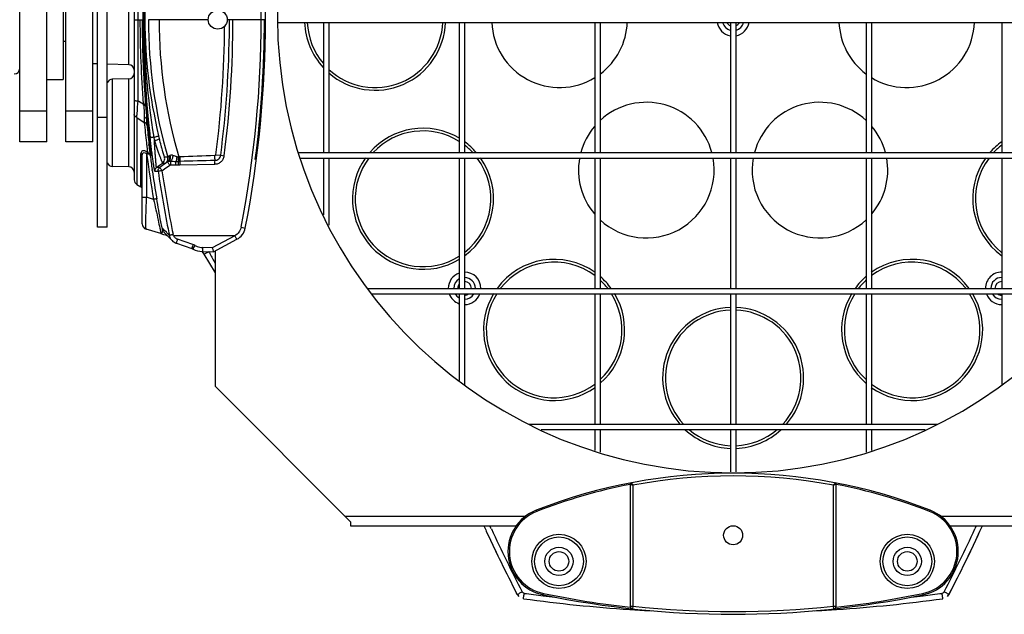
# Model space of a CAD drawing. Units: millimetres. Extents: x 21 to 1660, y 20 to 1166.
# Drawn here: x 172 to 354, y 585 to 694 of the extents above; entities that cross this region are included whole.
import ezdxf

# ---------------------------------------------------------------- set-up
doc = ezdxf.new("R2010")
doc.units = ezdxf.units.MM
for name, color, linetype in [('016DM_DXF_CONTINUOUS_LINE', 7, 'Continuous'), ('22X8X3_DXF_CONTINUOUS_LINE', 7, 'Continuous'), ('LA-845L-001_DXF_CONTINUOUS_LINE', 7, 'Continuous'), ('LA-845L-013_DXF_CONTINUOUS_LINE', 7, 'Continuous'), ('LA-845L-014_DXF_CONTINUOUS_LINE', 7, 'Continuous'), ('LA-845L-015_DXF_CONTINUOUS_LINE', 7, 'Continuous'), ('LA-845L-016_DXF_CONTINUOUS_LINE', 7, 'Continuous'), ('LA-845L-023_DXF_CONTINUOUS_LINE', 7, 'Continuous'), ('LA-845L-025_DXF_CONTINUOUS_LINE', 7, 'Continuous'), ('LA-845L-026_DXF_CONTINUOUS_LINE', 7, 'Continuous'), ('TJ-31_DXF_CONTINUOUS_LINE', 7, 'Continuous'), ('TZ26_DXF_CONTINUOUS_LINE', 7, 'Continuous')]:
    doc.layers.add(name, color=color, linetype=linetype)

msp = doc.modelspace()

# ---------------------------------------------------------------- linework, layer by layer
at = {"layer": '016DM_DXF_CONTINUOUS_LINE', "color": 7, "linetype": 'Continuous'}
msp.add_line((180.57, 690.14), (180.07, 690.14), dxfattribs=at)
msp.add_arc((171.07, 685.14), 1, 270, 0, dxfattribs=at)
at = {"layer": '22X8X3_DXF_CONTINUOUS_LINE', "color": 7, "linetype": 'Continuous'}
for p in [(180.07, 705.14), (177.07, 683.14)]:
    msp.add_line(p, (180.07, 683.14), dxfattribs=at)
at = {"layer": 'LA-845L-001_DXF_CONTINUOUS_LINE', "color": 7, "linetype": 'Continuous'}
for p, q in [((193.17, 723.62), (193.17, 664.66)), ((193.91, 694.14), (193.91, 709.06)), ((192.2, 685.85), (192.2, 702.42)), ((193.17, 694.14), (194.64, 694.14)), ((193.91, 679.21), (193.91, 694.14)), ((194.66, 694.14), (194.74, 694.14)), ((194.75, 694.14), (194.83, 694.14)), ((206.82, 694.14), (195.8, 694.14)), ((211.38, 694.14), (210.32, 694.14)), ((217.37, 694.14), (211.38, 694.13)), ((186.42, 686), (185.57, 686.02)), ((192.2, 685.85), (188.17, 685.95)), ((192.2, 683.24), (189.14, 683.16)), ((189.14, 683.16), (189.14, 667.11)), ((192.2, 667.03), (192.2, 683.24)), ((194.86, 678.61), (195.27, 678.63)), ((194.89, 678.39), (195.29, 678.4)), ((193.67, 676.13), (193.67, 663.79)), ((193.67, 676.13), (195.03, 675.22)), ((195.42, 671.44), (195.46, 671.08)), ((195.46, 671.08), (195.47, 671)), ((195.75, 669.63), (195.62, 669.76)), ((195.9, 671.06), (195.89, 671.13)), ((195.92, 670.92), (195.9, 671.06)), ((195.92, 671.14), (196, 671.15)), ((195.93, 671.07), (195.92, 671.14)), ((196, 671.17), (196.01, 671.08)), ((196, 671.14), (196.17, 669.75)), ((196.01, 671.08), (196.1, 670.33)), ((196.03, 671.06), (196.02, 671.17)), ((196.02, 671.14), (196.1, 671.14)), ((196.1, 671.16), (196.11, 671.07)), ((196.1, 671.13), (196.27, 669.74)), ((196.12, 671.05), (196.11, 671.16)), ((196.11, 671.13), (196.19, 671.14)), ((196.11, 671.07), (196.2, 670.33)), ((196.17, 669.75), (196.2, 669.46)), ((196.2, 671.12), (196.36, 669.73)), ((196.2, 671.12), (196.2, 671.06)), ((196.27, 669.74), (196.3, 669.45)), ((196.36, 669.73), (196.39, 669.45)), ((194.42, 663.36), (194.42, 669.5)), ((194.67, 656.5), (194.67, 669.15)), ((195.47, 669.43), (195.46, 661.41)), ((195.47, 669.43), (195.52, 669.03)), ((195.85, 669.55), (195.75, 669.63)), ((196.06, 669.34), (196.01, 669.4)), ((196.12, 669.11), (196.11, 669.2)), ((196.23, 669.12), (196.19, 669.12)), ((196.2, 669.46), (196.21, 669.36)), ((196.21, 669.36), (196.22, 669.28)), ((196.22, 669.28), (196.22, 669.23)), ((196.22, 669.23), (196.23, 669.22)), ((196.33, 669.12), (196.29, 669.12)), ((196.3, 669.45), (196.31, 669.35)), ((196.31, 669.35), (196.32, 669.27)), ((196.32, 669.27), (196.32, 669.22)), ((196.32, 669.22), (196.32, 669.21)), ((196.39, 669.45), (196.4, 669.34)), ((196.43, 669.11), (196.39, 669.11)), ((196.4, 669.34), (196.41, 669.27)), ((196.41, 669.27), (196.42, 669.22)), ((196.42, 669.22), (196.42, 669.2)), ((199.31, 667.95), (197.88, 666.91)), ((199.36, 668.81), (198.76, 668.81)), ((201.39, 668.85), (201.28, 668.86)), ((201.56, 668.85), (201.39, 668.85)), ((201.39, 668.85), (201.42, 668.03)), ((201.42, 668.03), (201.58, 668.04)), ((201.56, 668.85), (201.58, 668.04)), ((208.23, 669.26), (209.12, 669.15)), ((209.12, 669.15), (209.77, 669.06)), ((192.2, 667.03), (189.14, 667.11)), ((196.5, 666.36), (196.48, 666.52)), ((196.97, 666.2), (197.58, 666.2)), ((197.27, 666.91), (197.67, 667.2)), ((197.88, 666.91), (197.27, 666.91)), ((197.67, 667.2), (198.39, 667.72)), ((198.28, 666.31), (198.76, 666.66)), ((198.39, 667.72), (198.98, 667.72)), ((198.76, 666.66), (199.72, 667.35)), ((200.87, 667.42), (201.58, 667.42)), ((201.58, 667.42), (208.06, 667.54)), ((193.67, 663.79), (194.42, 663.36)), ((194.67, 661.41), (195.46, 661.41)), ((196.74, 661.03), (195.46, 661.41)), ((198.06, 654.75), (195.39, 655.54)), ((198.53, 655.2), (198.33, 655.76)), ((198.76, 655.32), (198.33, 655.76)), ((199.1, 654.97), (198.76, 655.32)), ((212.87, 655.89), (213.65, 655.74)), ((198.07, 654.75), (198.59, 654.59)), ((198.59, 654.59), (198.95, 654.48)), ((200.17, 653.43), (198.87, 654.75)), ((198.95, 654.48), (199.22, 654.39)), ((199.2, 654.87), (199.1, 654.97)), ((199.63, 654.43), (199.2, 654.87)), ((199.56, 654.88), (199.66, 654.43)), ((211.72, 654.34), (200.44, 654.33)), ((204.01, 652.69), (201.17, 653.67)), ((211.72, 654.34), (207.57, 652.13)), ((207.79, 651.37), (212.11, 653.67)), ((200.97, 652.95), (203.8, 651.98)), ((207.57, 652.13), (205.76, 652.18)), ((205.64, 651.44), (205.65, 651.43)), ((205.65, 651.43), (206.04, 650.94)), ((205.78, 651.42), (207.79, 651.37)), ((206.04, 650.94), (206.11, 650.98)), ((206.04, 650.94), (208.07, 647.49)), ((206.11, 650.98), (206.6, 651.22)), ((207.79, 651.37), (207.79, 651.37)), ((259, 600.34), (258.75, 600.88)), ((348.39, 600.88), (348.14, 600.34)), ((258.07, 599.92), (258.86, 598.23)), ((348.28, 598.23), (349.06, 599.92)), ((258.86, 598.23), (260.21, 595.38)), ((346.93, 595.38), (348.28, 598.23)), ((260.21, 595.38), (261.9, 591.91)), ((345.24, 591.91), (346.93, 595.38)), ((261.9, 591.91), (263.63, 588.46)), ((343.51, 588.46), (345.24, 591.91)), ((263.63, 588.46), (263.63, 588.46)), ((263.67, 588.4), (263.63, 588.46)), ((263.67, 588.48), (263.79, 588.24)), ((263.79, 588.24), (264.06, 587.87)), ((263.85, 588.28), (264.04, 588.38)), ((263.86, 588.1), (264.06, 587.87)), ((343.08, 587.87), (343.35, 588.24)), ((343.08, 587.87), (343.34, 588.18)), ((343.29, 588.28), (343.1, 588.38)), ((343.34, 588.18), (343.51, 588.46)), ((343.35, 588.24), (343.47, 588.48)), ((284.53, 585.48), (285.01, 585.45)), ((322.13, 585.45), (322.61, 585.48))]:
    msp.add_line(p, q, dxfattribs=at)
for centre, radius in [((208.57, 694.14), 1.75), ((271.47, 594.34), 1.8), ((335.67, 594.34), 1.8)]:
    msp.add_circle(centre, radius, dxfattribs=at)
for centre, radius, start, end in [((17.25, 694.12), 199.33, 0.0045, 11.0658), ((17.37, 694.14), 200, 348.932, 11.068), ((389.9, 694.13), 195.16, 173.585, 179.9975), ((388.93, 694.13), 194.04, 173.5523, 179.9973), ((326.71, 694.14), 131.71, 170.5346, 189.4654), ((286.73, 694.12), 91.58, 166.4923, 179.9966), ((390.29, 694.14), 196.05, 180.0012, 184.5441), ((389.81, 694.14), 195.17, 180.0026, 186.4178), ((389.83, 694.15), 195.17, 180.0029, 186.7599), ((389.9, 694.14), 195.17, 180.0025, 186.415), ((389.93, 694.15), 195.17, 180.0029, 186.7619), ((390, 694.14), 195.17, 180.0025, 186.4123), ((388.93, 694.14), 194.04, 180.0027, 186.4477), ((286.73, 694.15), 91.58, 180.0169, 193.5077), ((287.78, 694.14), 91.98, 180.0005, 195.985), ((287.78, 694.15), 90.02, 180.0069, 196.3221), ((15.5, 694.15), 195.88, 352.6422, 359.9954), ((15.94, 694.14), 194.79, 359.6274, 360), ((17.25, 694.15), 199.33, 348.934, 359.9957), ((17.37, 694.14), 199.8, 352.5898, 0), ((15.32, 694.16), 194.52, 352.6462, 359.6343), ((15.48, 694.15), 195.25, 352.6432, 359.6244), ((192.17, 684.85), 1, 0, 88.5), ((192.17, 684.24), 1, 271.5, 0), ((189.17, 682.16), 1, 91.5, 160.3607), ((303.68, 850.66), 203.58, 237.3697, 237.6858), ((189.13, 677.65), 5.8, 7.2932, 9.4459), ((195.68, 676.93), 2.51, 186.5207, 190.6231), ((410.36, 695.68), 216.3, 185.4271, 186.4324), ((389.58, 694.14), 195.01, 185.6958, 186.7713), ((419.95, 695.54), 225.38, 185.2854, 186.2178), ((389.62, 694.13), 194.98, 186.4203, 186.7631), ((389.72, 694.13), 194.98, 186.4175, 186.7651), ((389.81, 694.13), 194.98, 186.4148, 186.7776), ((313.5, 691.23), 118.2, 189.1266, 189.4237), ((275.06, 691.31), 79.57, 193.4768, 193.8521), ((387.99, 693.02), 193.77, 186.5242, 186.8938), ((435.35, 697.23), 240.88, 186.2719, 186.6819), ((297.24, 683.18), 102.03, 186.817, 187.1404), ((275.16, 680.4), 79.77, 187.1353, 187.5334), ((301.08, 683.64), 105.8, 186.8306, 187.1411), ((244.4, 676.31), 48.74, 187.4993, 188.0212), ((275.71, 680.46), 80.23, 187.1371, 187.5322), ((-97.67, 635.42), 295.84, 6.6498, 6.7781), ((301.18, 683.64), 105.8, 186.8326, 187.1431), ((244.6, 676.32), 48.85, 187.4985, 188.0212), ((275.8, 680.45), 80.23, 187.1391, 187.5342), ((-97.58, 635.4), 295.85, 6.6519, 6.7802), ((389.89, 694.45), 196.02, 187.4503, 189.817), ((389.09, 694.14), 194.58, 187.3888, 188.1612), ((197.2, 669.25), 1.01, 174.1845, 181.8742), ((197.2, 669.25), 1.01, 164.3805, 174.2037), ((197.17, 669.25), 0.985, 181.8772, 187.3528), ((197.22, 669.25), 0.999, 179.9662, 187.3406), ((197.3, 669.24), 1.01, 165.4548, 181.9477), ((197.27, 669.24), 0.985, 181.9516, 187.3553), ((197.39, 669.24), 1.01, 174.1646, 181.9499), ((197.36, 669.24), 0.985, 181.9538, 187.3574), ((197.8, 668.53), 1, 306.0247, 359.9775), ((197.8, 668.53), 1, 0.0398, 15.9414), ((199.93, 667.06), 1.09, 116.0387, 124.846), ((199.9, 667.14), 1, 116.6505, 126.0188), ((198.39, 668.53), 1.01, 341.9097, 359.9289), ((198.39, 668.53), 1, 0.0386, 15.9411), ((201.11, 679.83), 11.8, 268.8692, 270.7285), ((201.6, 671.47), 2.63, 257.2259, 263.1212), ((201.13, 678.56), 10.53, 270.7353, 271.583), ((239.58, -246.08), 915.72, 91.97296, 92.3797), ((261.39, -1490.93), 2159.79, 91.41467, 91.58692), ((189.17, 668.11), 1, 199.6393, 268.5), ((192.17, 666.03), 1, 0, 88.5), ((389.1, 694.14), 194.59, 188.207, 189.759), ((197.72, 666.3), 0.753, 180.0036, 188.2131), ((390.41, 694.15), 194.84, 188.2474, 191.6246), ((390.28, 694.15), 194, 188.2495, 191.7632), ((196.95, 833.86), 166.49, 271.0025, 271.3516), ((194.17, 664.66), 1, 180, 240), ((194.17, 662.92), 0.5, 0, 60), ((195.67, 656.5), 1, 180.0023, 253.6201), ((200.3, 656.17), 2.02, 208.7447, 224.7387), ((210.71, 656.32), 3, 298, 348.932), ((201.58, 654.84), 1.99, 192.06, 195.3584), ((201.62, 654.86), 2.03, 195.3905, 211.8638), ((201.6, 654.85), 2.01, 211.9432, 224.7322), ((201.56, 654.83), 1.23, 220.0181, 223.6724), ((201.6, 654.83), 2, 246.7965, 251.4863), ((203.28, 650.57), 2.25, 62.126, 71.0738), ((205.89, 655.51), 3.34, 242.1573, 250.7554), ((205.85, 655.41), 3.24, 250.8673, 268.4107), ((205.88, 655.4), 3.98, 267.1023, 268.5), ((199.37, 665.47), 15.98, 296.8903, 298.3152), ((277.07, 686.32), 78.34, 206.4702, 206.7732), ((277.41, 686.49), 78.71, 206.7743, 208.2477), ((518.54, 720.12), 286.86, 204.561, 204.7735), ((88.6, 720.12), 286.86, 335.2265, 335.439), ((518.53, 720.12), 286.86, 204.7735, 207.3169), ((518.55, 720.11), 285.85, 204.7722, 207.3652), ((88.59, 720.11), 285.85, 332.6348, 335.2278), ((88.61, 720.12), 286.86, 332.6831, 335.2265), ((286.56, 546.01), 47.98, 117.5961, 117.9873), ((303.66, 513.38), 84.82, 117.3573, 117.6246), ((303.6, 874.3), 288.44, 262.3206, 263.0197), ((303.54, 874.3), 288.44, 276.9803, 277.6794), ((303.48, 513.38), 84.82, 62.3754, 62.6427), ((320.58, 546.01), 47.98, 62.0127, 62.4039), ((303.58, 874.11), 289.26, 262.3195, 266.2243), ((303.58, 874.08), 288.22, 263.0197, 263.4554), ((303.56, 874.11), 289.26, 273.7757, 277.6805), ((303.56, 874.08), 288.22, 276.5446, 276.9803), ((303.57, 874.02), 289.17, 266.3195, 267.0267), ((303.57, 874.02), 289.17, 272.9733, 273.6805)]:
    msp.add_arc(centre, radius, start, end, dxfattribs=at)
for points, knots in [([(193.17, 679.23), (193.17, 679.23), (193.2, 679.23), (193.23, 679.22), (193.3, 679.22), (193.42, 679.22), (193.63, 679.21), (193.81, 679.21), (193.91, 679.21)], [0, 0, 0, 0, 0.018702, 0.072369, 0.159917, 0.279259, 0.600338, 1, 1, 1, 1]), ([(193.67, 676.13), (193.68, 676.37), (193.75, 677.39), (193.84, 678.42), (193.91, 679.21)], [0, 0, 0, 0, 0.225631, 1, 1, 1, 1]), ([(194.89, 678.39), (194.91, 678.21), (195, 677.48), (195.03, 676.75), (195, 676.21)], [0, 0, 0, 0, 0.257347, 1, 1, 1, 1]), ([(193.67, 676.13), (193.62, 676.15), (193.44, 676.22), (193.28, 676.35), (193.22, 676.47)], [0, 0, 0, 0, 0.286953, 1, 1, 1, 1]), ([(195, 676.21), (194.99, 676.13), (194.98, 675.8), (194.99, 675.46), (195.03, 675.22)], [0, 0, 0, 0, 0.257419, 1, 1, 1, 1]), ([(195, 676.21), (195.05, 676.2), (195.23, 676.13), (195.4, 676.03), (195.48, 675.93)], [0, 0, 0, 0, 0.293646, 1, 1, 1, 1]), ([(195.52, 674.78), (195.52, 674.83), (195.44, 675.05), (195.2, 675.17), (195.03, 675.22)], [0, 0, 0, 0, 0.209914, 1, 1, 1, 1]), ([(196.8, 672.48), (196.71, 672.47), (196.55, 672.45), (196.34, 672.41), (196.2, 672.39), (196.14, 672.37), (196.12, 672.36), (196.12, 672.35)], [0, 0, 0, 0, 0.383542, 0.703696, 0.917796, 0.975843, 1, 1, 1, 1]), ([(196.97, 666.2), (196.96, 666.19), (196.96, 666.28), (196.93, 666.34), (196.91, 666.53), (196.87, 666.74), (196.82, 667.02), (196.75, 667.48), (196.65, 668.17), (196.52, 669.09), (196.39, 670.11), (196.25, 671.22), (196.16, 671.97), (196.12, 672.35)], [0, 0, 0, 0, 0.005717, 0.022701, 0.049973, 0.08667, 0.132032, 0.185336, 0.313234, 0.464754, 0.633456, 0.813756, 1, 1, 1, 1]), ([(196.8, 672.48), (196.91, 672.5), (197.12, 672.56), (197.37, 672.63), (197.53, 672.68), (197.62, 672.72), (197.66, 672.74), (197.68, 672.75), (197.68, 672.76)], [0, 0, 0, 0, 0.369173, 0.70221, 0.829485, 0.922087, 0.977475, 1, 1, 1, 1]), ([(196.9, 671.87), (197.01, 671.9), (197.23, 671.96), (197.53, 672.07), (197.7, 672.15), (197.81, 672.22), (197.81, 672.25)], [0, 0, 0, 0, 0.358345, 0.687617, 0.909727, 1, 1, 1, 1]), ([(197.27, 666.91), (197.26, 666.91), (197.27, 666.96), (197.25, 667.03), (197.24, 667.16), (197.22, 667.34), (197.21, 667.55), (197.17, 667.92), (197.13, 668.46), (197.07, 669.2), (197.01, 670.03), (196.95, 670.93), (196.91, 671.55), (196.9, 671.87)], [0, 0, 0, 0, 0.005794, 0.022049, 0.04817, 0.083543, 0.127555, 0.1796, 0.305361, 0.45564, 0.624968, 0.808111, 1, 1, 1, 1]), ([(196.9, 671.87), (196.99, 671.6), (197.16, 671.06), (197.42, 670.29), (197.67, 669.59), (197.89, 668.97), (198.06, 668.52), (198.17, 668.23), (198.24, 668.05), (198.3, 667.92), (198.34, 667.81), (198.37, 667.76), (198.38, 667.72), (198.39, 667.72)], [0, 0, 0, 0, 0.196472, 0.382315, 0.552902, 0.703554, 0.827998, 0.878637, 0.92096, 0.954635, 0.979273, 0.994489, 1, 1, 1, 1]), ([(198.76, 668.81), (198.75, 668.82), (198.73, 668.92), (198.66, 669.11), (198.57, 669.43), (198.44, 669.84), (198.3, 670.35), (198.08, 671.17), (197.92, 671.81), (197.81, 672.25)], [0, 0, 0, 0, 0.021124, 0.07848, 0.171095, 0.294502, 0.444255, 0.615586, 1, 1, 1, 1]), ([(195.62, 669.76), (195.47, 669.85), (195.19, 669.97), (194.76, 670.03), (194.46, 669.82), (194.42, 669.6), (194.42, 669.5)], [0, 0, 0, 0, 0.335161, 0.603792, 0.801454, 1, 1, 1, 1]), ([(194.67, 669.15), (194.67, 669.25), (194.68, 669.42), (194.93, 669.79), (195.31, 669.57), (195.47, 669.43)], [0, 0, 0, 0, 0.239399, 0.451911, 1, 1, 1, 1]), ([(195.47, 669.43), (195.49, 669.46), (195.53, 669.57), (195.58, 669.69), (195.62, 669.76)], [0, 0, 0, 0, 0.293764, 1, 1, 1, 1]), ([(196.18, 669.68), (196.19, 669.6), (196.2, 669.47), (196.23, 669.27), (196.22, 669.21), (196.24, 669.11), (196.23, 669.12)], [0, 0, 0, 0, 0.424072, 0.74106, 0.937404, 1, 1, 1, 1]), ([(196.2, 671.06), (196.23, 670.82), (196.28, 670.46), (196.33, 670), (196.36, 669.7), (196.39, 669.47), (196.42, 669.26), (196.41, 669.2), (196.43, 669.1), (196.43, 669.11)], [0, 0, 0, 0, 0.379206, 0.551855, 0.70399, 0.829316, 0.923154, 0.981379, 1, 1, 1, 1]), ([(196.39, 669.11), (196.37, 669.12), (196.38, 669.17), (196.36, 669.24), (196.34, 669.39), (196.31, 669.62), (196.28, 669.82), (196.26, 669.93)], [0, 0, 0, 0, 0.069359, 0.152032, 0.26697, 0.584373, 1, 1, 1, 1]), ([(194.67, 669.15), (194.67, 669.22), (194.62, 669.37), (194.49, 669.47), (194.42, 669.5)], [0, 0, 0, 0, 0.473731, 1, 1, 1, 1]), ([(195.47, 669.43), (195.55, 669.42), (195.64, 669.41), (195.74, 669.4), (195.77, 669.41)], [0, 0, 0, 0, 0.7684, 1, 1, 1, 1]), ([(195.77, 669.41), (195.79, 669.41), (195.87, 669.41), (195.95, 669.41), (196.01, 669.4)], [0, 0, 0, 0, 0.302415, 1, 1, 1, 1]), ([(196.01, 669.4), (196, 669.41), (195.95, 669.46), (195.89, 669.51), (195.85, 669.55)], [0, 0, 0, 0, 0.215819, 1, 1, 1, 1]), ([(196.19, 669.12), (196.19, 669.13), (196.19, 669.17), (196.17, 669.24), (196.15, 669.36), (196.14, 669.45), (196.13, 669.5)], [0, 0, 0, 0, 0.069353, 0.259004, 0.572268, 1, 1, 1, 1]), ([(196.29, 669.12), (196.28, 669.12), (196.29, 669.16), (196.27, 669.23), (196.25, 669.35), (196.24, 669.44), (196.23, 669.5)], [0, 0, 0, 0, 0.069369, 0.259035, 0.572316, 1, 1, 1, 1]), ([(196.27, 669.67), (196.28, 669.59), (196.3, 669.46), (196.32, 669.26), (196.32, 669.2), (196.34, 669.11), (196.33, 669.12)], [0, 0, 0, 0, 0.424073, 0.741061, 0.937405, 1, 1, 1, 1]), ([(199.56, 669), (199.63, 668.81), (199.68, 668.41), (199.46, 668.06), (199.31, 667.95)], [0, 0, 0, 0, 0.521732, 1, 1, 1, 1]), ([(199.31, 667.95), (199.31, 667.95), (199.33, 667.92), (199.34, 667.89), (199.38, 667.83), (199.45, 667.73), (199.56, 667.56), (199.66, 667.42), (199.72, 667.35)], [0, 0, 0, 0, 0.021441, 0.078827, 0.170989, 0.294419, 0.616911, 1, 1, 1, 1]), ([(199.56, 669), (199.53, 668.97), (199.48, 668.92), (199.42, 668.86), (199.38, 668.83), (199.36, 668.8), (199.36, 668.81)], [0, 0, 0, 0, 0.423595, 0.736886, 0.930847, 1, 1, 1, 1]), ([(199.75, 669.13), (199.82, 668.93), (199.88, 668.5), (199.62, 668.12), (199.45, 668.03)], [0, 0, 0, 0, 0.544294, 1, 1, 1, 1]), ([(200.31, 669.13), (200.26, 669.15), (200.08, 669.2), (199.86, 669.21), (199.75, 669.13)], [0, 0, 0, 0, 0.286428, 1, 1, 1, 1]), ([(199.87, 668.08), (199.87, 668.04), (199.85, 667.81), (199.86, 667.59), (199.86, 667.39)], [0, 0, 0, 0, 0.165604, 1, 1, 1, 1]), ([(200.31, 669.13), (200.29, 668.91), (200.21, 668.54), (200.01, 668.18), (199.87, 668.08)], [0, 0, 0, 0, 0.560508, 1, 1, 1, 1]), ([(201.02, 668.9), (200.96, 668.92), (200.72, 668.98), (200.48, 669.06), (200.31, 669.13)], [0, 0, 0, 0, 0.257103, 1, 1, 1, 1]), ([(200.87, 667.41), (200.87, 667.47), (200.87, 667.68), (200.87, 667.88), (200.88, 668.03)], [0, 0, 0, 0, 0.291698, 1, 1, 1, 1]), ([(201.02, 668.9), (201.01, 668.82), (200.99, 668.53), (200.95, 668.23), (200.88, 668.03)], [0, 0, 0, 0, 0.287738, 1, 1, 1, 1]), ([(201.26, 668.03), (201.26, 667.99), (201.25, 667.79), (201.25, 667.58), (201.26, 667.42)], [0, 0, 0, 0, 0.196065, 1, 1, 1, 1]), ([(201.28, 668.86), (201.29, 668.78), (201.28, 668.5), (201.28, 668.22), (201.26, 668.03)], [0, 0, 0, 0, 0.289333, 1, 1, 1, 1]), ([(201.58, 668.04), (201.58, 668), (201.57, 667.79), (201.57, 667.59), (201.58, 667.42)], [0, 0, 0, 0, 0.194731, 1, 1, 1, 1]), ([(208.23, 669.26), (208.22, 669.22), (208.18, 669.14), (208.09, 669.1), (208.05, 669.1)], [0, 0, 0, 0, 0.499797, 1, 1, 1, 1]), ([(208.07, 668.21), (208.07, 668.26), (208.07, 668.56), (208.06, 668.85), (208.05, 669.1)], [0, 0, 0, 0, 0.173686, 1, 1, 1, 1]), ([(208.06, 667.54), (208.27, 667.55), (208.68, 667.62), (209.22, 667.96), (209.62, 668.45), (209.73, 668.86), (209.77, 669.06)], [0, 0, 0, 0, 0.249973, 0.499776, 0.749681, 1, 1, 1, 1]), ([(208.06, 667.54), (208.06, 667.61), (208.06, 667.83), (208.06, 668.05), (208.07, 668.21)], [0, 0, 0, 0, 0.306032, 1, 1, 1, 1]), ([(208.07, 668.21), (208.32, 668.21), (208.83, 668.41), (209.09, 668.9), (209.12, 669.15)], [0, 0, 0, 0, 0.499818, 1, 1, 1, 1]), ([(198.28, 666.31), (198.28, 666.31), (198.28, 666.31), (198.28, 666.31), (198.19, 666.3), (198.03, 666.27), (197.83, 666.24), (197.71, 666.22), (197.64, 666.21), (197.61, 666.2), (197.58, 666.2), (197.58, 666.2)], [-0.000007, -0.000007, -0.000007, -0.000007, 0, 0, 0, 0.383847, 0.706159, 0.829468, 0.921592, 0.979009, 1, 1, 1, 1]), ([(197.88, 666.91), (197.88, 666.91), (197.89, 666.88), (197.91, 666.85), (197.95, 666.79), (198.02, 666.69), (198.13, 666.52), (198.23, 666.38), (198.28, 666.31)], [0, 0, 0, 0, 0.021441, 0.078827, 0.170989, 0.294419, 0.616911, 1, 1, 1, 1]), ([(195.39, 655.54), (195.38, 655.55), (195.37, 655.6), (195.35, 655.68), (195.34, 655.82), (195.33, 656.02), (195.33, 656.26), (195.33, 656.69), (195.33, 657.33), (195.35, 658.21), (195.38, 659.21), (195.41, 660.29), (195.45, 661.03), (195.46, 661.41)], [0, 0, 0, 0, 0.00628, 0.021451, 0.045764, 0.07911, 0.121233, 0.171828, 0.296421, 0.448036, 0.620345, 0.806718, 1, 1, 1, 1]), ([(197.32, 661.16), (197.32, 661.14), (197.27, 661.14), (197.23, 661.12), (197.11, 661.1), (196.95, 661.07), (196.81, 661.04), (196.74, 661.03)], [0, 0, 0, 0, 0.072786, 0.162708, 0.286882, 0.617329, 1, 1, 1, 1]), ([(196.74, 661.03), (197.03, 659.76), (197.42, 658), (197.86, 655.96), (198.02, 655.19), (198.06, 654.9)], [0, 0, 0, 0, 0.622432, 0.861653, 1, 1, 1, 1]), ([(198.3, 655.76), (198.23, 656.14), (197.89, 657.94), (197.57, 659.73), (197.32, 661.16)], [0, 0, 0, 0, 0.211634, 1, 1, 1, 1]), ([(198.3, 655.76), (198.34, 655.57), (198.37, 655.25), (198.32, 654.92), (198.25, 654.82)], [0, 0, 0, 0, 0.616731, 1, 1, 1, 1]), ([(212.87, 655.89), (212.8, 655.57), (212.54, 654.94), (212.01, 654.49), (211.72, 654.33)], [0, 0, 0, 0, 0.500105, 1, 1, 1, 1]), ([(198.06, 654.9), (198.07, 654.86), (198.08, 654.83), (198.08, 654.75), (198.06, 654.75)], [0, 0, 0, 0, 0.766353, 1, 1, 1, 1]), ([(198.25, 654.82), (198.23, 654.79), (198.18, 654.74), (198.1, 654.74), (198.07, 654.75)], [0, 0, 0, 0, 0.522255, 1, 1, 1, 1]), ([(199.66, 654.43), (199.66, 654.44), (199.68, 654.44), (199.71, 654.45), (199.78, 654.47), (199.9, 654.5), (200.1, 654.54), (200.26, 654.58), (200.35, 654.59)], [0, 0, 0, 0, 0.021192, 0.078671, 0.170822, 0.294134, 0.616372, 1, 1, 1, 1]), ([(200.97, 652.95), (200.96, 652.95), (200.97, 652.98), (200.97, 653.01), (200.99, 653.08), (201.02, 653.21), (201.09, 653.41), (201.14, 653.58), (201.17, 653.67)], [0, 0, 0, 0, 0.021753, 0.079124, 0.171526, 0.295376, 0.618474, 1, 1, 1, 1]), ([(211.72, 654.34), (211.77, 654.25), (211.86, 654.09), (211.96, 653.9), (212.03, 653.78), (212.07, 653.72), (212.09, 653.69), (212.11, 653.67), (212.11, 653.67)], [0, 0, 0, 0, 0.379094, 0.70334, 0.828152, 0.921354, 0.979049, 1, 1, 1, 1]), ([(204.01, 652.69), (203.97, 652.6), (203.92, 652.44), (203.86, 652.24), (203.82, 652.11), (203.81, 652.04), (203.8, 652.01), (203.8, 651.98), (203.8, 651.98)], [0, 0, 0, 0, 0.381495, 0.70457, 0.828426, 0.920836, 0.978225, 1, 1, 1, 1]), ([(204.02, 651.92), (204.02, 651.91), (204.02, 651.9), (204.01, 651.88), (204.02, 651.88)], [0, 0, 0, 0, 0.739861, 1, 1, 1, 1]), ([(204.33, 652.55), (204.26, 652.42), (204.15, 652.21), (204.05, 652), (204.02, 651.92)], [0, 0, 0, 0, 0.622651, 1, 1, 1, 1]), ([(205.76, 652.18), (205.76, 652.08), (205.75, 651.9), (205.75, 651.69), (205.76, 651.56), (205.76, 651.49), (205.77, 651.45), (205.77, 651.42), (205.78, 651.42)], [0, 0, 0, 0, 0.380564, 0.703792, 0.827956, 0.920663, 0.978229, 1, 1, 1, 1]), ([(207.57, 652.13), (207.6, 652.04), (207.64, 651.86), (207.69, 651.65), (207.74, 651.51), (207.76, 651.44), (207.78, 651.4), (207.78, 651.37), (207.79, 651.37)], [0, 0, 0, 0, 0.371527, 0.693309, 0.819511, 0.915295, 0.976065, 1, 1, 1, 1]), ([(263.79, 588.24), (263.79, 588.25), (263.82, 588.26), (263.84, 588.27), (263.85, 588.28)], [0, 0, 0, 0, 0.263166, 1, 1, 1, 1]), ([(264.92, 587.44), (264.92, 587.42), (264.94, 587.63), (264.96, 587.73), (265.01, 588.1), (265.04, 588.32), (265.06, 588.45)], [0, 0, 0, 0, 0.072276, 0.288618, 0.61508, 1, 1, 1, 1]), ([(342.22, 587.44), (342.22, 587.42), (342.2, 587.64), (342.17, 587.73), (342.13, 588.1), (342.1, 588.32), (342.08, 588.45)], [0, 0, 0, 0, 0.072329, 0.288802, 0.615214, 1, 1, 1, 1]), ([(343.35, 588.24), (343.35, 588.25), (343.32, 588.26), (343.3, 588.27), (343.29, 588.28)], [0, 0, 0, 0, 0.263166, 1, 1, 1, 1])]:
    msp.add_open_spline(points, degree=3, knots=knots, dxfattribs=at)
for points in [[(193.17, 677.02), (193.17, 676.9), (193.18, 676.77), (193.19, 676.64)], [(193.22, 676.47), (193.19, 676.52), (193.17, 676.59), (193.17, 676.65)], [(195.52, 674.78), (195.49, 675.16), (195.48, 675.55), (195.48, 675.93)], [(195.77, 669.41), (195.77, 669.48), (195.77, 669.55), (195.75, 669.63)], [(196.11, 669.2), (196.1, 669.25), (196.08, 669.3), (196.06, 669.34)], [(198.98, 667.72), (199.15, 667.84), (199.28, 668.02), (199.34, 668.22)], [(199.45, 668.03), (199.53, 668.07), (199.62, 668.09), (199.71, 668.09)], [(199.75, 669.13), (199.68, 669.09), (199.62, 669.05), (199.56, 669)], [(199.71, 668.09), (199.76, 668.09), (199.82, 668.09), (199.87, 668.08)], [(199.87, 668.08), (200.21, 668.06), (200.54, 668.04), (200.88, 668.03)], [(197.27, 666.91), (197.09, 666.78), (196.96, 666.53), (196.96, 666.3)], [(197.57, 666.3), (197.57, 666.53), (197.7, 666.78), (197.88, 666.91)], [(197.58, 666.2), (197.58, 666.23), (197.57, 666.27), (197.58, 666.3)], [(199.72, 667.35), (199.76, 667.38), (199.81, 667.4), (199.86, 667.39)], [(199.1, 654.97), (199.1, 654.97), (199.1, 654.97), (199.1, 654.97)], [(200.17, 653.43), (200.35, 653.25), (200.58, 653.1), (200.81, 653)], [(200.44, 654.33), (200.4, 654.41), (200.37, 654.5), (200.35, 654.59)], [(200.62, 654.04), (200.55, 654.13), (200.49, 654.23), (200.44, 654.33)], [(201.17, 653.67), (200.98, 653.73), (200.81, 653.84), (200.67, 653.98)], [(203.8, 651.98), (203.88, 651.95), (203.95, 651.92), (204.02, 651.88)], [(204.02, 651.88), (204.53, 651.61), (205.11, 651.45), (205.68, 651.43)], [(263.79, 588.24), (263.74, 588.29), (263.7, 588.34), (263.67, 588.4)], [(265.06, 588.45), (264.91, 588.47), (264.75, 588.58), (264.68, 588.72)], [(342.08, 588.45), (342.23, 588.47), (342.39, 588.58), (342.46, 588.72)], [(343.35, 588.24), (343.41, 588.31), (343.47, 588.38), (343.51, 588.46)]]:
    msp.add_open_spline(points, degree=3, dxfattribs=at)
at = {"layer": 'LA-845L-013_DXF_CONTINUOUS_LINE', "color": 7, "linetype": 'Continuous'}
for centre, radius, start, end in [((237.57, 694.14), 13, 182.2436, 222.715), ((237.57, 694.14), 13, 229.0785, 357.7564), ((271.57, 694.14), 12.5, 182.333, 301.412), ((271.57, 694.14), 12.5, 307.099, 357.667), ((303.57, 694.14), 3, 189.6285, 260.3042), ((303.57, 694.14), 2, 194.6192, 255.5064), ((303.57, 694.14), 3, 279.6764, 350.3798), ((303.57, 694.14), 2, 284.485, 345.3856), ((335.57, 694.14), 12.5, 182.333, 232.901), ((335.57, 694.14), 12.5, 238.588, 357.667), ((287.57, 666.42), 12.5, 14.9559, 132.9271), ((319.57, 666.42), 12.5, 47.0729, 165.0441), ((246.41, 661.14), 13, 59.011, 139.0785), ((287.57, 666.42), 12.5, 139.8011, 165.0441), ((319.57, 666.42), 12.5, 14.9559, 40.1989), ((246.41, 661.14), 13, 40.9234, 53.9028), ((360.73, 661.14), 13, 126.0972, 139.0766), ((246.41, 661.14), 13, 144.5442, 300.989), ((246.41, 661.14), 13, 306.0972, 35.4912), ((287.57, 666.42), 12.5, 169.7749, 220.1989), ((287.57, 666.42), 12.5, 227.0729, 10.2251), ((319.57, 666.42), 12.5, 169.7749, 312.9271), ((319.57, 666.42), 12.5, 319.8011, 10.2251), ((360.73, 661.14), 13, 144.5088, 233.9028), ((270.57, 636.98), 13, 54.5088, 143.9028), ((336.57, 636.98), 13, 36.0972, 125.4912), ((254.07, 644.64), 3, 109.5777, 180.0025), ((254.07, 644.64), 2, 120.1157, 180.0018), ((254.07, 644.64), 3, 0.0025, 90), ((254.07, 644.64), 2, 0.0018, 90), ((270.57, 636.98), 13, 36.0972, 49.0766), ((336.57, 636.98), 13, 130.9234, 143.9028), ((353.07, 644.64), 3, 90, 180.0025), ((353.07, 644.64), 2, 90, 180.0018), ((254.07, 644.64), 3, 199.6218, 250.4166), ((254.07, 644.64), 2, 210.3109, 239.8459), ((254.07, 644.64), 3, 270, 340.3734), ((254.07, 644.64), 2, 270, 329.6925), ((270.57, 636.98), 13, 149.011, 305.4558), ((270.57, 636.98), 13, 310.9215, 30.989), ((336.57, 636.98), 13, 149.011, 229.0785), ((336.57, 636.98), 13, 234.5442, 30.989), ((353.07, 644.64), 3, 199.6218, 270), ((353.07, 644.64), 2, 210.3109, 270), ((303.57, 628.14), 13, 92.2436, 220.9215), ((303.57, 628.14), 13, 319.0785, 87.7564), ((303.57, 628.14), 13, 227.285, 267.7564), ((303.57, 628.14), 13, 272.2436, 312.715)]:
    msp.add_arc(centre, radius, start, end, dxfattribs=at)
at = {"layer": 'LA-845L-014_DXF_CONTINUOUS_LINE', "color": 7, "linetype": 'Continuous'}
for p, q in [((186.42, 655.89), (186.42, 732.39)), ((188.17, 655.89), (188.17, 732.39)), ((188.17, 676.14), (186.42, 676.14)), ((188.17, 655.89), (186.42, 655.89))]:
    msp.add_line(p, q, dxfattribs=at)
for centre, start, end in [((191.92, 683.1), 184.1312, 189.2828), ((191.92, 667.17), 170.7172, 175.8688)]:
    msp.add_arc(centre, 3.75, start, end, dxfattribs=at)
at = {"layer": 'LA-845L-015_DXF_CONTINUOUS_LINE', "color": 7, "linetype": 'Continuous'}
for p, q in [((172.07, 671.64), (172.07, 886.64)), ((177.07, 671.64), (177.07, 886.64)), ((172.07, 677.36), (177.07, 677.36)), ((177.07, 671.64), (172.07, 671.64))]:
    msp.add_line(p, q, dxfattribs=at)
at = {"layer": 'LA-845L-016_DXF_CONTINUOUS_LINE', "color": 7, "linetype": 'Continuous'}
for p, q in [((180.57, 671.64), (180.57, 873.64)), ((185.57, 671.64), (185.57, 873.64)), ((180.57, 677.36), (185.57, 677.36)), ((185.57, 671.64), (180.57, 671.64))]:
    msp.add_line(p, q, dxfattribs=at)
at = {"layer": 'LA-845L-023_DXF_CONTINUOUS_LINE', "color": 7, "linetype": 'Continuous'}
for p, q in [((284.57, 608.56), (284.57, 586.08)), ((284.57, 608.56), (285.07, 608.35)), ((284.77, 608.8), (285.07, 608.35)), ((285.07, 608.35), (285.07, 586.08)), ((322.37, 608.8), (322.07, 608.35)), ((322.57, 608.56), (322.07, 608.35)), ((322.07, 586.08), (322.07, 608.35)), ((322.57, 586.08), (322.57, 608.56)), ((267.26, 603.76), (267.36, 603.53)), ((339.87, 603.76), (339.78, 603.53)), ((268.57, 588.18), (268.62, 588.42)), ((338.57, 588.18), (338.52, 588.42)), ((284.57, 586.08), (285.07, 586.08)), ((285.07, 586.08), (285.02, 585.59)), ((322.07, 586.08), (322.57, 586.08)), ((322.12, 585.59), (322.07, 586.08))]:
    msp.add_line(p, q, dxfattribs=at)
for centre, radius in [((303.57, 599.14), 1.75), ((271.47, 594.34), 5), ((335.67, 594.34), 5), ((271.47, 594.34), 4.5), ((335.67, 594.34), 4.5), ((271.47, 594.34), 2.6), ((335.67, 594.34), 2.6)]:
    msp.add_circle(centre, radius, dxfattribs=at)
for centre, radius, start, end in [((303.57, 510.59), 100, 68.7124, 111.2876), ((303.57, 510.59), 99.5, 79.2847, 100.7153), ((303.57, 510.59), 99.75, 100.9855, 111.2876), ((284.82, 608.56), 0.25, 100.8344, 180), ((322.32, 608.56), 0.25, 0.0045, 79.1612), ((303.57, 510.59), 99.75, 68.7124, 79.0145), ((270.23, 596.16), 8.16, 111.2876, 258.2839), ((270.23, 596.16), 7.91, 111.2876, 258.2839), ((336.91, 596.16), 7.91, 281.7161, 68.7124), ((336.91, 596.16), 8.16, 281.7161, 68.7124), ((303.57, 756.95), 172.36, 258.2839, 281.7161), ((303.57, 756.95), 172.11, 258.2839, 263.6762), ((303.57, 756.95), 172.11, 276.3238, 281.7161), ((285.07, 586.08), 0.5, 180, 263.8204), ((303.57, 756.95), 171.86, 263.8204, 276.1796), ((322.07, 586.08), 0.5, 276.1796, 0)]:
    msp.add_arc(centre, radius, start, end, dxfattribs=at)
at = {"layer": 'LA-845L-025_DXF_CONTINUOUS_LINE', "color": 7, "linetype": 'Continuous'}
for p, q in [((208.07, 651.52), (208.07, 626.64)), ((233.07, 601.64), (208.07, 626.64)), ((232.07, 602.64), (265.32, 602.64)), ((341.82, 602.64), (375.07, 602.64)), ((233.07, 601.64), (233.07, 600.89)), ((233.07, 600.89), (263.6, 600.89)), ((343.54, 600.89), (374.07, 600.89))]:
    msp.add_line(p, q, dxfattribs=at)
msp.add_arc((303.57, 694.64), 84, 95.766, 84.2339, dxfattribs=at)
at = {"layer": 'LA-845L-026_DXF_CONTINUOUS_LINE', "color": 7, "linetype": 'Continuous'}
for p, q in [((219.64, 693.64), (387.5, 693.64)), ((228.07, 693.64), (228.07, 669.64)), ((229.07, 693.64), (229.07, 669.64)), ((253.07, 693.64), (253.07, 669.64)), ((254.07, 693.64), (254.07, 669.64)), ((278.07, 693.64), (278.07, 669.64)), ((279.07, 693.64), (279.07, 669.64)), ((303.07, 693.64), (303.07, 669.64)), ((304.07, 693.64), (304.07, 669.64)), ((328.07, 693.64), (328.07, 669.64)), ((329.07, 693.64), (329.07, 669.64)), ((353.07, 693.64), (353.07, 669.64)), ((223.52, 669.64), (383.62, 669.64)), ((223.87, 668.64), (383.27, 668.64)), ((228.07, 668.64), (228.07, 658.19)), ((229.07, 668.64), (229.07, 656.26)), ((253.07, 668.64), (253.07, 644.64)), ((254.07, 668.64), (254.07, 644.64)), ((278.07, 668.64), (278.07, 644.64)), ((279.07, 668.64), (279.07, 644.64)), ((303.07, 668.64), (303.07, 644.64)), ((304.07, 668.64), (304.07, 644.64)), ((328.07, 668.64), (328.07, 644.64)), ((329.07, 668.64), (329.07, 644.64)), ((353.07, 668.64), (353.07, 644.64)), ((236.28, 644.64), (370.86, 644.64)), ((236.99, 643.64), (370.15, 643.64)), ((253.07, 643.64), (253.07, 627.68)), ((254.07, 643.64), (254.07, 626.87)), ((278.07, 643.64), (278.07, 619.64)), ((279.07, 643.64), (279.07, 619.64)), ((303.07, 643.64), (303.07, 619.64)), ((304.07, 643.64), (304.07, 619.64)), ((328.07, 643.64), (328.07, 619.64)), ((329.07, 643.64), (329.07, 619.64)), ((353.07, 643.64), (353.07, 626.87)), ((265.89, 619.64), (341.25, 619.64)), ((268.19, 618.64), (338.95, 618.64)), ((278.07, 618.64), (278.07, 614.75)), ((279.07, 618.64), (279.07, 614.47)), ((303.07, 618.64), (303.07, 610.83)), ((304.07, 618.64), (304.07, 610.83)), ((328.07, 618.64), (328.07, 614.47)), ((329.07, 618.64), (329.07, 614.75))]:
    msp.add_line(p, q, dxfattribs=at)
at = {"layer": 'TJ-31_DXF_CONTINUOUS_LINE', "color": 7, "linetype": 'Continuous'}
for centre, start, end in [((237.57, 694.14), 182.3048, 220.4099), ((237.57, 694.14), 227.0517, 357.6952), ((246.41, 661.14), 57.7832, 137.1109), ((246.41, 661.14), 42.9126, 52.1946), ((360.73, 661.14), 127.8054, 137.0874), ((246.41, 661.14), 143.0591, 302.2263), ((246.41, 661.14), 307.8636, 36.8843), ((360.73, 661.14), 143.1157, 232.1364), ((270.57, 636.98), 53.1157, 142.1364), ((336.57, 636.98), 37.8636, 126.8843), ((270.57, 636.98), 37.8054, 47.0874), ((336.57, 636.98), 132.9126, 142.1946), ((270.57, 636.98), 147.7737, 306.9409), ((270.57, 636.98), 312.8891, 32.2168), ((336.57, 636.98), 147.7832, 227.1109), ((336.57, 636.98), 233.0591, 32.2263), ((303.57, 628.14), 92.3048, 222.9483), ((303.57, 628.14), 317.0517, 87.6952), ((303.57, 628.14), 229.5901, 267.6952), ((303.57, 628.14), 272.3048, 310.4099)]:
    msp.add_arc(centre, 12.5, start, end, dxfattribs=at)
at = {"layer": 'TZ26_DXF_CONTINUOUS_LINE', "color": 7, "linetype": 'Continuous'}
for centre, start, end in [((303.57, 694.14), 203.6669, 246.3331), ((303.57, 694.14), 293.6669, 336.3331), ((254.07, 644.64), 143.3925, 180), ((254.07, 644.64), 0, 90), ((353.07, 644.64), 90, 180), ((254.07, 644.64), 270, 306.6075), ((353.07, 644.64), 233.3925, 270)]:
    msp.add_arc(centre, 1.25, start, end, dxfattribs=at)

doc.saveas('drawing.dxf')
